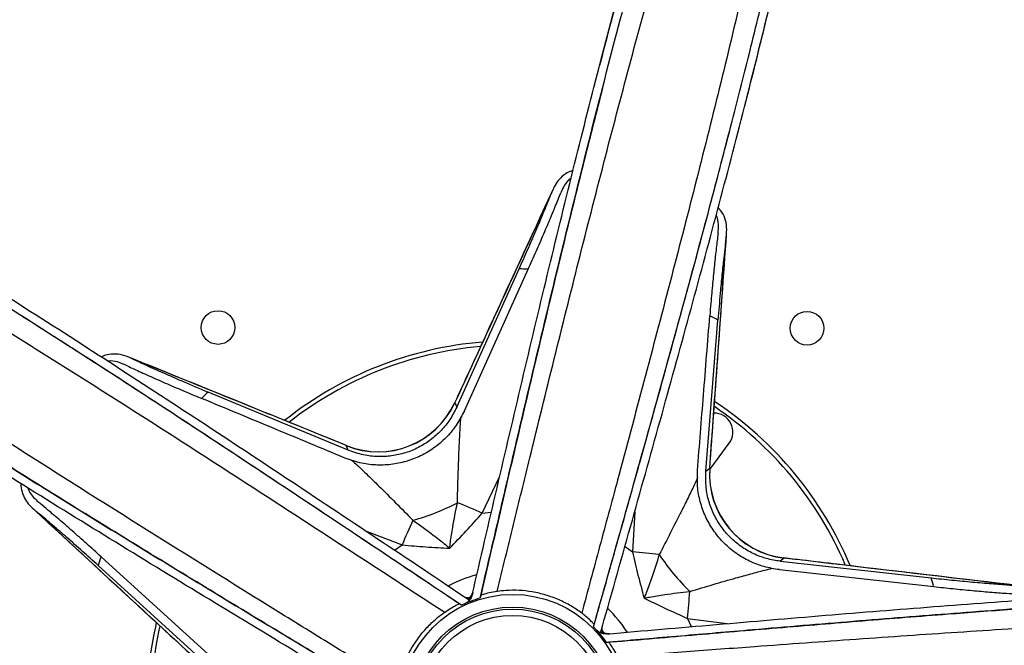
# Model space of a CAD drawing. Units: millimetres. Extents: x -2326 to 2494, y 3217 to 7664.
# Drawn here: x 268 to 502, y 3576 to 3724 of the extents above; entities that cross this region are included whole.
import ezdxf

# ---------------------------------------------------------------- set-up
doc = ezdxf.new("R2010")
doc.units = ezdxf.units.MM

msp = doc.modelspace()

# ---------------------------------------------------------------- linework, layer by layer
at = {"color": 7, "linetype": 'Continuous', "lineweight": 25}
for p, q in [((371.75, 3632.41), (386.57, 3665.26)), ((373.58, 3631.57), (388.74, 3665.21)), ((430.97, 3617.19), (433.83, 3653.12)), ((345.94, 3622.19), (312.65, 3636.01)), ((371.27, 3633.33), (371.32, 3633.51)), ((371.32, 3633.51), (371.75, 3632.41)), ((345.94, 3622.19), (345.5, 3623.29)), ((345.5, 3623.29), (345.66, 3623.19)), ((432.38, 3618.2), (436.52, 3623.84)), ((432.08, 3617.83), (432.38, 3618.2)), ((377.82, 3607.21), (381.94, 3615.82)), ((430.97, 3617.19), (431.88, 3617.94)), ((431.88, 3617.94), (431.83, 3617.76)), ((377.82, 3607.21), (379.95, 3607.49)), ((414.05, 3607.57), (413.5, 3598.04)), ((349.85, 3603.13), (358.75, 3599.66)), ((356.99, 3598.4), (358.75, 3599.66)), ((411.76, 3599.32), (413.5, 3598.04)), ((313.17, 3570.58), (286.5, 3594.82)), ((314.52, 3572.05), (287.22, 3596.87)), ((449.57, 3596.54), (448.66, 3595.79)), ((448.66, 3595.79), (484.49, 3591.85)), ((449.51, 3596.58), (449.57, 3596.54)), ((448.43, 3593.8), (485.11, 3589.77)), ((373.75, 3585.76), (372.88, 3585.35)), ((373.75, 3585.76), (373.75, 3585.76)), ((374.3, 3587.04), (375.18, 3587.39)), ((374.5, 3586.66), (374.79, 3587.01)), ((426.57, 3582.23), (436.04, 3580.98)), ((426.57, 3582.23), (427.5, 3580.29)), ((404.26, 3580.18), (404.92, 3579.48)), ((404.92, 3579.48), (404.92, 3579.48)), ((406, 3579.04), (406.42, 3578.88)), ((406.19, 3579.49), (406.92, 3578.61))]:
    msp.add_line(p, q, dxfattribs=at)
at = {"color": 7, "linetype": 'Continuous', "lineweight": 25, "flags": 128}
for points in [[(377.46, 3587.67), (377.37, 3587.35), (377.31, 3587.1)], [(372.38, 3585.67), (372.54, 3585.56), (372.71, 3585.45), (372.88, 3585.35)], [(404.26, 3580.18), (404.3, 3580.36), (404.35, 3580.56), (404.4, 3580.75)], [(407.88, 3576.54), (407.55, 3576.52), (407.29, 3576.5)]]:
    msp.add_lwpolyline(points, dxfattribs=at)
at = {"color": 7, "linetype": 'Continuous', "lineweight": 25}
for centre, radius in [((315.01, 3651.34), 4), ((455.01, 3651.17), 4), ((385.01, 3561.17), 26.75), ((385.01, 3561.17), 23.75), ((385.01, 3561.17), 23.25), ((385.01, 3561.17), 21.75)]:
    msp.add_circle(centre, radius, dxfattribs=at)
for centre, radius, start, end in [((385.01, 3561.17), 104.1, 87.9456, 89.1424), ((385.01, 3561.17), 104.1, 62.0336, 63.2304), ((385.01, 3561.17), 87, 94.6832, 128.4351), ((385.01, 3561.17), 86, 95.1234, 128.1119), ((385.01, 3561.17), 104.1, 134.0336, 135.2304), ((353.09, 3641.83), 20.04, 247.7262, 335.4498), ((353.1, 3641.82), 20, 248.2195, 334.9549), ((385.01, 3561.17), 86, 23.1144, 56.0819), ((385.01, 3561.17), 87, 22.7072, 56.4447), ((432.89, 3626.5), 4.5, 323.7613, 90.7679), ((451.86, 3616.45), 20.04, 175.7262, 263.4498), ((451.85, 3616.44), 20, 176.216, 263.2712), ((347.53, 3655.88), 52.21, 285.335, 297.841), ((320.84, 3481.33), 138.17, 65.6468, 68.3061), ((486.43, 3546.85), 138.17, 154.8699, 157.5292), ((402.73, 3460.29), 138.17, 82.8699, 85.5292), ((463.51, 3626.08), 52.21, 213.335, 225.841), ((385.01, 3561.17), 104.1, 159.9456, 161.1424), ((385.01, 3561.17), 32.55, 105.2519, 117.924), ((385.01, 3561.17), 104.1, 15.9456, 17.1424), ((372.66, 3589.12), 3, 315.0997, 346.9367), ((289.25, 3597.52), 138.17, 353.6468, 356.3061), ((385.01, 3561.17), 32.55, 33.2448, 45.9302), ((385.01, 3561.17), 87, 166.6996, 181.1823), ((385.01, 3561.17), 86, 167.1201, 181.1543), ((407.78, 3581.55), 3, 243.0997, 274.9367)]:
    msp.add_arc(centre, radius, start, end, dxfattribs=at)
for points, knots in [([(375.42, 3587.81), (377.39, 3596.3), (381.33, 3613.25), (387.26, 3638.6), (393.25, 3663.77), (399.33, 3688.66), (405.56, 3713.22), (411.82, 3736.9), (418.16, 3759.59), (423.94, 3779.32), (427.67, 3791.49), (429.22, 3796.55)], [0, 0, 0, 0, 0.1193, 0.238347, 0.356959, 0.474946, 0.592144, 0.708534, 0.817086, 0.923916, 1, 1, 1, 1]), ([(377.31, 3587.1), (378.85, 3593.72), (381.92, 3606.97), (386.56, 3626.85), (391.24, 3646.7), (396.75, 3669.71), (403.17, 3695.81), (409.89, 3721.94), (416.13, 3744.95), (421.79, 3764.88), (426.81, 3781.92), (429.98, 3792.22), (431.15, 3796.03)], [0, 0, 0, 0, 0.093047, 0.186087, 0.279429, 0.372771, 0.511421, 0.650347, 0.747751, 0.84518, 0.942584, 1, 1, 1, 1]), ([(429.15, 3796.57), (427.62, 3791.53), (423.89, 3779.3), (418.09, 3759.41), (411.86, 3736.96), (407.75, 3721.64), (405.75, 3713.78), (405.7, 3713.6)], [0, 0, 0, 0, 0.1876187, 0.4550652, 0.7244004, 0.9937385, 1, 1, 1, 1]), ([(381.36, 3588.62), (382.65, 3593.92), (385.24, 3604.51), (389.75, 3622.94), (394.91, 3643.89), (400.76, 3667.3), (406.71, 3690.56), (412.77, 3713.62), (419.02, 3736.43), (425.47, 3758.94), (431.24, 3778.38), (434.9, 3790.15), (436.3, 3794.66)], [0, 0, 0, 0, 0.075186, 0.150369, 0.26175, 0.373223, 0.484694, 0.596072, 0.707517, 0.81906, 0.930604, 1, 1, 1, 1]), ([(452.62, 3790.31), (451.69, 3785.76), (449.25, 3773.78), (444.97, 3754.04), (439.75, 3731.19), (434.2, 3708.17), (428.4, 3685.06), (422.4, 3661.85), (416.24, 3638.5), (410.65, 3617.61), (405.71, 3599.26), (402.87, 3588.73), (401.45, 3583.46)], [0, 0, 0, 0, 0.06837, 0.179558, 0.291525, 0.403493, 0.51463, 0.625768, 0.737645, 0.849523, 0.924734, 1, 1, 1, 1]), ([(404.26, 3580.18), (406.29, 3587.4), (410.37, 3601.85), (416.46, 3623.55), (422.49, 3645.25), (428.72, 3668.07), (435.07, 3691.96), (440.86, 3714.61), (445.8, 3734.89), (449.99, 3752.84), (453.93, 3770.71), (456.53, 3782.77), (457.75, 3788.79), (457.78, 3788.94)], [0, 0, 0, 0, 0.102874, 0.20574, 0.309017, 0.412294, 0.53165, 0.651184, 0.737714, 0.824243, 0.911058, 0.997874, 1, 1, 1, 1]), ([(405.93, 3578.76), (408.31, 3587.18), (413.05, 3604), (420.11, 3629.17), (427.03, 3654.22), (433.74, 3679.08), (440.17, 3703.7), (446.13, 3727.58), (451.54, 3750.62), (456.01, 3770.75), (458.62, 3783.24), (459.7, 3788.43)], [0, 0, 0, 0, 0.119327, 0.238408, 0.357058, 0.475087, 0.592327, 0.708756, 0.817356, 0.924229, 1, 1, 1, 1]), ([(440.29, 3704.37), (440.36, 3704.66), (442.41, 3712.56), (446.2, 3727.97), (451.56, 3750.59), (456.06, 3770.77), (458.69, 3783.29), (459.77, 3788.41)], [0, 0, 0, 0, 0.0100344, 0.2773657, 0.5446943, 0.8139075, 1, 1, 1, 1]), ([(374.75, 3586.5), (367.48, 3591.37), (352.95, 3601.08), (331.18, 3615.57), (309.5, 3629.89), (287.93, 3643.95), (266.5, 3657.67), (245.64, 3670.72), (225.39, 3683), (205.83, 3694.5), (186.6, 3705.55), (169.23, 3715.34), (158.39, 3721.39), (153.77, 3723.96)], [0, 0, 0, 0, 0.098477, 0.196751, 0.294669, 0.392075, 0.48883, 0.584915, 0.674539, 0.762738, 0.849753, 0.935973, 1, 1, 1, 1]), ([(372.88, 3585.35), (366.64, 3589.52), (354.15, 3597.86), (335.4, 3610.36), (316.63, 3622.8), (296.85, 3635.78), (276.09, 3649.2), (256.34, 3661.7), (238.58, 3672.67), (222.8, 3682.19), (207.01, 3691.49), (189.21, 3701.75), (171.72, 3711.66), (159.64, 3718.4), (154.71, 3721.14)], [0, 0, 0, 0, 0.085632, 0.171259, 0.257226, 0.343194, 0.442546, 0.542047, 0.614074, 0.686101, 0.758366, 0.830632, 0.930977, 1, 1, 1, 1]), ([(156.54, 3713.88), (157.33, 3713.44), (165.15, 3709.14), (179.72, 3701.01), (200.17, 3689.38), (220.18, 3677.72), (240.29, 3665.71), (260.46, 3653.35), (280.66, 3640.68), (300.91, 3627.79), (321.19, 3614.72), (339.28, 3602.97), (355.19, 3592.62), (364.32, 3586.67), (368.89, 3583.69)], [0, 0, 0, 0, 0.01167, 0.115163, 0.209796, 0.304512, 0.399227, 0.493859, 0.588434, 0.683087, 0.777743, 0.87232, 0.936159, 1, 1, 1, 1]), ([(406.41, 3708.26), (404.92, 3702.46), (401.49, 3689.05), (396.28, 3667.76), (390.71, 3644.48), (385.74, 3623.31), (381.33, 3604.37), (378.75, 3593.24), (377.46, 3587.67)], [0, 0, 0, 0, 0.146815, 0.338838, 0.532099, 0.725362, 0.862629, 1, 1, 1, 1]), ([(404.46, 3708.79), (404.45, 3708.76), (404.44, 3708.71), (404.42, 3708.66), (404.42, 3708.64)], [0, 0, 0, 0, 0.560613, 1, 1, 1, 1]), ([(404.4, 3580.75), (405.95, 3586.24), (409.06, 3597.24), (414.32, 3615.91), (420.14, 3636.76), (426.47, 3659.79), (432.19, 3681.02), (435.68, 3694.53), (437.19, 3700.39)], [0, 0, 0, 0, 0.137232, 0.274547, 0.466517, 0.658487, 0.851684, 1, 1, 1, 1]), ([(439.12, 3699.8), (439.13, 3699.83), (439.14, 3699.88), (439.15, 3699.93), (439.16, 3699.95)], [0, 0, 0, 0, 0.544951, 1, 1, 1, 1]), ([(357.77, 3566.18), (353.14, 3569.05), (343.86, 3574.78), (327.75, 3584.76), (309.46, 3596.11), (289.04, 3608.89), (268.73, 3621.74), (248.65, 3634.65), (228.9, 3647.61), (209.48, 3660.67), (190.42, 3673.85), (173.32, 3685.91), (162.77, 3693.5), (158.31, 3696.72)], [0, 0, 0, 0, 0.066857, 0.133756, 0.232545, 0.331334, 0.430775, 0.530216, 0.629046, 0.727875, 0.8274, 0.926925, 1, 1, 1, 1]), ([(357.97, 3561.86), (352.15, 3565.37), (340.5, 3572.39), (323.03, 3582.94), (305.59, 3593.52), (285.4, 3605.87), (262.57, 3620.04), (239.8, 3634.51), (219.85, 3647.56), (202.63, 3659.1), (185.64, 3670.77), (170.74, 3681.21), (161.59, 3687.73), (157.95, 3690.32)], [0, 0, 0, 0, 0.084143, 0.16828, 0.252691, 0.337101, 0.462483, 0.588116, 0.676199, 0.764306, 0.852389, 0.941301, 1, 1, 1, 1]), ([(399.39, 3688.73), (398.77, 3688.46), (397.54, 3687.94), (396.17, 3686.7), (395.1, 3685.23), (394.59, 3684.07), (394.34, 3683.49)], [0, 0, 0, 0, 0.267019, 0.534347, 0.767137, 1, 1, 1, 1]), ([(357.72, 3559.68), (350.23, 3564.19), (335.25, 3573.21), (312.88, 3586.74), (290.7, 3600.27), (268.79, 3613.81), (247.26, 3627.37), (226.58, 3640.71), (206.85, 3653.8), (188.13, 3666.61), (171.76, 3678.04), (161.75, 3685.16), (157.68, 3688.06)], [0, 0, 0, 0, 0.108279, 0.216334, 0.323999, 0.4311, 0.537486, 0.643134, 0.74168, 0.838658, 0.934334, 1, 1, 1, 1]), ([(398.93, 3686.86), (398.64, 3686.62), (397.56, 3685.74), (396.93, 3684.35), (396.46, 3683.33)], [0, 0, 0, 0, 0.270137, 1, 1, 1, 1]), ([(394.64, 3684.21), (389.26, 3672.52), (381.45, 3655.58), (373.64, 3638.61), (371.22, 3633.36)], [0, 0, 0, 0, 0.689943, 1, 1, 1, 1]), ([(394.34, 3683.49), (389.47, 3672.93), (381.8, 3656.27), (374.13, 3639.6), (371.32, 3633.51)], [0, 0, 0, 0, 0.634134, 1, 1, 1, 1]), ([(386.57, 3665.26), (387.25, 3666.78), (388.63, 3669.87), (390.57, 3674.34), (392.37, 3678.59), (393.59, 3681.58), (394.19, 3683.11), (394.34, 3683.49)], [0, 0, 0, 0, 0.227009, 0.460291, 0.687434, 0.922084, 1, 1, 1, 1]), ([(388.74, 3665.21), (389.37, 3666.62), (390.65, 3669.47), (392.46, 3673.63), (394.15, 3677.6), (395.49, 3680.85), (396.19, 3682.63), (396.46, 3683.33)], [0, 0, 0, 0, 0.211282, 0.427668, 0.63972, 0.857767, 1, 1, 1, 1]), ([(435.81, 3672.83), (435.87, 3673.63), (436.01, 3675.21), (435.54, 3677.32), (434.84, 3678.84), (434.09, 3679.58), (433.89, 3679.78)], [0, 0, 0, 0, 0.297486, 0.594788, 0.893434, 1, 1, 1, 1]), ([(433.87, 3673.71), (433.92, 3674.44), (434.01, 3675.9), (433.82, 3677.33), (433.46, 3677.98), (433.43, 3678.04)], [0, 0, 0, 0, 0.476206, 0.952092, 1, 1, 1, 1]), ([(431.88, 3617.94), (432.36, 3624.64), (433.67, 3642.94), (434.98, 3661.23), (435.81, 3672.83)], [0, 0, 0, 0, 0.365865, 1, 1, 1, 1]), ([(431.89, 3617.76), (432.52, 3626.48), (433.85, 3645.1), (435.18, 3663.7), (435.89, 3673.59)], [0, 0, 0, 0, 0.468452, 1, 1, 1, 1]), ([(433.87, 3673.71), (433.73, 3672.58), (433.43, 3670.28), (432.99, 3666.21), (432.56, 3661.81), (432.19, 3657.73), (431.98, 3655.13), (431.9, 3654.12)], [0, 0, 0, 0, 0.212138, 0.430706, 0.642747, 0.86035, 1, 1, 1, 1]), ([(435.81, 3672.83), (435.71, 3672.07), (435.51, 3670.52), (435.17, 3667.53), (434.78, 3663.87), (434.31, 3658.94), (434.01, 3655.26), (433.83, 3653.12)], [0, 0, 0, 0, 0.145188, 0.292421, 0.497214, 0.70722, 1, 1, 1, 1]), ([(269.88, 3655.48), (269.86, 3655.49), (269.82, 3655.52), (269.78, 3655.54), (269.76, 3655.56)], [0, 0, 0, 0, 0.544951, 1, 1, 1, 1]), ([(372.38, 3585.67), (367.64, 3588.84), (358.14, 3595.19), (342, 3605.96), (323.98, 3617.94), (304.03, 3631.08), (285.61, 3643.08), (273.84, 3650.57), (268.73, 3653.82)], [0, 0, 0, 0, 0.137232, 0.274547, 0.466517, 0.658487, 0.851684, 1, 1, 1, 1]), ([(428.97, 3617.34), (429.44, 3623.33), (430.42, 3635.59), (431.4, 3647.85), (431.9, 3654.12)], [0, 0, 0, 0, 0.488766, 1, 1, 1, 1]), ([(294.51, 3643.99), (293.77, 3644.3), (292.31, 3644.91), (290.16, 3645.12), (288.5, 3644.92), (287.56, 3644.44), (287.31, 3644.31)], [0, 0, 0, 0, 0.297486, 0.5947879, 0.8934338, 1, 1, 1, 1]), ([(345.68, 3623.24), (337.58, 3626.53), (320.28, 3633.56), (303, 3640.57), (293.81, 3644.3)], [0, 0, 0, 0, 0.468413, 1, 1, 1, 1]), ([(294.51, 3643.99), (295.21, 3643.66), (296.62, 3642.99), (299.36, 3641.74), (302.72, 3640.25), (307.26, 3638.27), (310.67, 3636.84), (312.65, 3636.01)], [0, 0, 0, 0, 0.1451877, 0.2924208, 0.4972143, 0.7072203, 1, 1, 1, 1]), ([(345.5, 3623.29), (339.28, 3625.81), (322.28, 3632.72), (305.29, 3639.62), (294.51, 3643.99)], [0, 0, 0, 0, 0.365866, 1, 1, 1, 1]), ([(293.07, 3642.42), (292.39, 3642.69), (291.03, 3643.23), (289.62, 3643.49), (288.89, 3643.35), (288.82, 3643.33)], [0, 0, 0, 0, 0.476206, 0.952092, 1, 1, 1, 1]), ([(293.07, 3642.42), (294.11, 3641.93), (296.2, 3640.94), (299.94, 3639.26), (303.99, 3637.49), (307.75, 3635.88), (310.16, 3634.88), (311.1, 3634.49)], [0, 0, 0, 0, 0.212138, 0.430706, 0.642747, 0.86035, 1, 1, 1, 1]), ([(345.18, 3620.33), (339.62, 3622.64), (328.27, 3627.36), (316.91, 3632.07), (311.1, 3634.49)], [0, 0, 0, 0, 0.488766, 1, 1, 1, 1]), ([(371.75, 3632.41), (371.24, 3631.41), (370.22, 3629.41), (368.08, 3626.78), (365.55, 3624.54), (362.69, 3622.75), (359.57, 3621.48), (356.28, 3620.74), (352.93, 3620.59), (349.41, 3620.96), (347.15, 3621.76), (345.94, 3622.19)], [0, 0, 0, 0, 0.109619, 0.219235, 0.32888, 0.438523, 0.547681, 0.65684, 0.765797, 0.874756, 1, 1, 1, 1]), ([(373.58, 3631.57), (373.01, 3630.47), (371.89, 3628.27), (369.53, 3625.38), (366.76, 3622.91), (363.61, 3620.95), (360.17, 3619.55), (356.56, 3618.74), (352.87, 3618.57), (349, 3618.98), (346.51, 3619.86), (345.18, 3620.33)], [0, 0, 0, 0, 0.10962, 0.219237, 0.328883, 0.438527, 0.547672, 0.656817, 0.76575, 0.874686, 1, 1, 1, 1]), ([(371.92, 3609.71), (371.96, 3611.66), (372.06, 3615.58), (372.24, 3620.82), (372.44, 3625.4), (372.61, 3628.43), (372.72, 3629.78), (372.75, 3630.08)], [0, 0, 0, 0, 0.260004, 0.522238, 0.728787, 0.939432, 1, 1, 1, 1]), ([(251.73, 3626.98), (256.79, 3623.77), (268.48, 3616.36), (287.12, 3604.83), (307.54, 3592.33), (326.13, 3581.07), (342.79, 3571.02), (352.58, 3565.13), (357.47, 3562.18)], [0, 0, 0, 0, 0.146815, 0.338838, 0.532099, 0.725362, 0.862629, 1, 1, 1, 1]), ([(346.77, 3619.85), (347, 3619.63), (348, 3618.74), (350.2, 3616.63), (353.47, 3613.45), (357.22, 3609.72), (359.96, 3606.93), (361.34, 3605.53)], [0, 0, 0, 0, 0.06366, 0.268796, 0.479485, 0.738441, 1, 1, 1, 1]), ([(429, 3615.66), (428.73, 3615.08), (428.07, 3613.63), (426.74, 3610.88), (424.88, 3607.12), (422.59, 3602.61), (420.79, 3599.13), (419.88, 3597.39)], [0, 0, 0, 0, 0.119605, 0.29726, 0.477865, 0.737627, 1, 1, 1, 1]), ([(448.43, 3593.8), (447.21, 3593.99), (444.77, 3594.39), (441.3, 3595.73), (438.09, 3597.61), (435.25, 3600), (432.86, 3602.83), (430.97, 3606.02), (429.67, 3609.47), (428.87, 3613.28), (428.93, 3615.92), (428.97, 3617.34)], [0, 0, 0, 0, 0.10962, 0.219237, 0.328883, 0.438527, 0.547672, 0.656817, 0.76575, 0.874686, 1, 1, 1, 1]), ([(448.66, 3595.79), (447.55, 3595.97), (445.33, 3596.32), (442.17, 3597.55), (439.26, 3599.25), (436.67, 3601.43), (434.5, 3604.01), (432.79, 3606.9), (431.6, 3610.04), (430.88, 3613.5), (430.94, 3615.9), (430.97, 3617.19)], [0, 0, 0, 0, 0.109619, 0.219235, 0.32888, 0.438523, 0.547681, 0.65684, 0.765797, 0.874756, 1, 1, 1, 1]), ([(268.14, 3614.26), (268.14, 3614.26), (268.08, 3613.54), (268.38, 3612.28), (269.06, 3610.57), (270.14, 3609.1), (271.09, 3608.26), (271.56, 3607.84)], [0, 0, 0, 0, 0.00026, 0.26738, 0.534576, 0.767251, 1, 1, 1, 1]), ([(269.77, 3613.25), (269.91, 3612.9), (270.41, 3611.6), (271.54, 3610.57), (272.37, 3609.81)], [0, 0, 0, 0, 0.269397, 1, 1, 1, 1]), ([(287.22, 3596.87), (286.07, 3597.9), (283.76, 3600), (280.36, 3603.01), (277.1, 3605.84), (274.43, 3608.12), (272.95, 3609.33), (272.37, 3609.81)], [0, 0, 0, 0, 0.211282, 0.427668, 0.63972, 0.857767, 1, 1, 1, 1]), ([(370.08, 3598.9), (370.08, 3598.92), (370.09, 3598.98), (370.14, 3599.42), (370.34, 3601.05), (370.86, 3604.56), (371.52, 3607.75), (371.92, 3609.71)], [0, 0, 0, 0, 0.003431, 0.017128, 0.123344, 0.462385, 1, 1, 1, 1]), ([(270.97, 3608.35), (280.42, 3599.62), (294.1, 3586.98), (307.79, 3574.34), (312.02, 3570.44)], [0, 0, 0, 0, 0.691242, 1, 1, 1, 1]), ([(286.5, 3594.82), (285.26, 3595.94), (282.75, 3598.2), (279.1, 3601.43), (275.62, 3604.45), (273.15, 3606.54), (271.88, 3607.58), (271.56, 3607.84)], [0, 0, 0, 0, 0.227009, 0.460291, 0.687434, 0.922084, 1, 1, 1, 1]), ([(271.56, 3607.84), (280.1, 3599.95), (293.57, 3587.51), (307.05, 3575.06), (311.99, 3570.5)], [0, 0, 0, 0, 0.634133, 1, 1, 1, 1]), ([(370.08, 3598.9), (371.39, 3600.26), (374, 3602.96), (376.55, 3605.79), (377.82, 3607.21)], [0, 0, 0, 0, 0.499497, 1, 1, 1, 1]), ([(361.34, 3605.53), (362.98, 3604.37), (365.64, 3602.49), (368.42, 3600.29), (369.69, 3599.24), (370.02, 3598.95), (370.07, 3598.91), (370.08, 3598.9)], [0, 0, 0, 0, 0.537615, 0.876656, 0.982872, 0.996569, 1, 1, 1, 1]), ([(358.75, 3599.66), (360.65, 3599.5), (364.44, 3599.18), (368.2, 3599), (370.08, 3598.9)], [0, 0, 0, 0, 0.499049, 1, 1, 1, 1]), ([(413.5, 3598.04), (413.94, 3596.19), (414.8, 3592.48), (415.79, 3588.85), (416.28, 3587.03)], [0, 0, 0, 0, 0.499049, 1, 1, 1, 1]), ([(419.88, 3597.39), (419.29, 3595.48), (418.32, 3592.36), (417.09, 3589.04), (416.48, 3587.51), (416.31, 3587.1), (416.29, 3587.04), (416.28, 3587.03)], [0, 0, 0, 0, 0.537615, 0.876656, 0.982872, 0.996569, 1, 1, 1, 1]), ([(505, 3590.03), (492.22, 3591.54), (473.73, 3593.72), (455.22, 3595.9), (449.51, 3596.58)], [0, 0, 0, 0, 0.691244, 1, 1, 1, 1]), ([(504.23, 3590.1), (492.68, 3591.46), (474.46, 3593.61), (456.24, 3595.76), (449.57, 3596.54)], [0, 0, 0, 0, 0.634136, 1, 1, 1, 1]), ([(407.39, 3578.52), (416.06, 3579.27), (433.4, 3580.77), (459.34, 3582.96), (485.13, 3585.04), (510.69, 3586.95), (535.97, 3588.62), (560.42, 3589.97), (583.97, 3590.96), (606.56, 3591.6), (628.63, 3592), (648.78, 3592.21), (661.45, 3592.28), (667.02, 3592.31)], [0, 0, 0, 0, 0.098126, 0.196044, 0.293604, 0.39065, 0.487048, 0.58278, 0.672066, 0.759935, 0.846634, 0.932547, 1, 1, 1, 1]), ([(427.13, 3588.62), (429, 3589.18), (432.75, 3590.3), (437.59, 3591.69), (441.66, 3592.82), (444.59, 3593.6), (446.14, 3593.98), (446.75, 3594.13)], [0, 0, 0, 0, 0.2607618, 0.5237597, 0.7022885, 0.8831324, 1, 1, 1, 1]), ([(407.29, 3576.5), (414.07, 3577.09), (427.61, 3578.26), (447.95, 3579.99), (468.28, 3581.68), (491.87, 3583.55), (518.67, 3585.51), (545.6, 3587.19), (569.41, 3588.36), (590.12, 3589.14), (610.73, 3589.69), (631.22, 3590.03), (649.41, 3590.21), (660.64, 3590.28), (665.19, 3590.3)], [0, 0, 0, 0, 0.07715, 0.154294, 0.231689, 0.309084, 0.424046, 0.539237, 0.619999, 0.700783, 0.781546, 0.863068, 0.944613, 1, 1, 1, 1]), ([(484.49, 3591.85), (486.14, 3591.68), (489.5, 3591.32), (494.36, 3590.85), (498.95, 3590.46), (502.18, 3590.22), (503.82, 3590.12), (504.23, 3590.1)], [0, 0, 0, 0, 0.227009, 0.460291, 0.687434, 0.922084, 1, 1, 1, 1]), ([(375.42, 3587.81), (375.32, 3587.49), (375.1, 3586.85), (374.46, 3586.15), (373.96, 3585.88), (373.75, 3585.76)], [0, 0, 0, 0, 0.369281, 0.738564, 1, 1, 1, 1]), ([(375.56, 3588.4), (375.56, 3588.37), (375.53, 3588.13), (375.33, 3587.74), (375.05, 3587.29), (374.86, 3587.09), (374.78, 3587.01)], [0, 0, 0, 0, 0.049004, 0.438471, 0.776153, 1, 1, 1, 1]), ([(381.36, 3588.62), (380.69, 3588.51), (379.37, 3588.29), (378, 3587.9), (377.5, 3587.71), (377.46, 3587.68), (377.46, 3587.67)], [0, 0, 0, 0, 0.314891, 0.630233, 0.928787, 1, 1, 1, 1]), ([(401.45, 3583.46), (400.62, 3584.05), (398.95, 3585.22), (396.08, 3586.68), (392.97, 3587.82), (389.75, 3588.58), (386.55, 3588.92), (383.75, 3588.91), (382.06, 3588.71), (381.36, 3588.62)], [0, 0, 0, 0, 0.148921, 0.297753, 0.450884, 0.603996, 0.749699, 0.895471, 1, 1, 1, 1]), ([(416.28, 3587.03), (416.29, 3587.03), (416.35, 3587.05), (416.79, 3587.13), (418.41, 3587.45), (421.9, 3588.03), (425.14, 3588.4), (427.13, 3588.62)], [0, 0, 0, 0, 0.0034309, 0.0171282, 0.1233439, 0.4623853, 1, 1, 1, 1]), ([(485.11, 3589.77), (486.64, 3589.61), (489.75, 3589.27), (494.26, 3588.83), (498.57, 3588.46), (502.07, 3588.19), (503.97, 3588.07), (504.73, 3588.03)], [0, 0, 0, 0, 0.211282, 0.427668, 0.63972, 0.857767, 1, 1, 1, 1]), ([(368.89, 3583.69), (369.45, 3584.06), (370.57, 3584.8), (371.83, 3585.45), (372.33, 3585.67), (372.37, 3585.67), (372.38, 3585.67)], [0, 0, 0, 0, 0.3148905, 0.6302328, 0.9287872, 1, 1, 1, 1]), ([(374.65, 3587.02), (374.44, 3587.05), (374, 3587.11), (373.49, 3587.3), (373.27, 3587.49), (373.23, 3587.52)], [0, 0, 0, 0, 0.431342, 0.918525, 1, 1, 1, 1]), ([(373.75, 3585.76), (374.19, 3585.96), (375.35, 3586.47), (376.56, 3586.86), (377.31, 3587.1)], [0, 0, 0, 0, 0.379682, 1, 1, 1, 1]), ([(373.75, 3585.76), (374.05, 3585.93), (374.41, 3586.14), (374.7, 3586.45), (374.75, 3586.5)], [0, 0, 0, 0, 0.80662, 1, 1, 1, 1]), ([(531.52, 3586.27), (525.53, 3585.89), (511.72, 3585.02), (489.86, 3583.39), (466.01, 3581.5), (444.34, 3579.68), (424.95, 3578.02), (413.57, 3577.04), (407.88, 3576.54)], [0, 0, 0, 0, 0.146815, 0.338838, 0.532099, 0.725362, 0.862629, 1, 1, 1, 1]), ([(416.28, 3587.03), (417.97, 3586.21), (421.36, 3584.56), (424.83, 3583.01), (426.57, 3582.23)], [0, 0, 0, 0, 0.499497, 1, 1, 1, 1]), ([(357.77, 3566.18), (357.98, 3567.18), (358.39, 3569.17), (359.49, 3572.2), (360.97, 3575.16), (362.8, 3577.91), (364.9, 3580.35), (366.95, 3582.26), (368.32, 3583.27), (368.89, 3583.69)], [0, 0, 0, 0, 0.148921, 0.297753, 0.450884, 0.603996, 0.749699, 0.895471, 1, 1, 1, 1]), ([(404.4, 3580.75), (404.36, 3580.81), (404.28, 3580.94), (403.56, 3581.68), (402.6, 3582.56), (401.78, 3583.2), (401.45, 3583.46)], [0, 0, 0, 0, 0.2616758, 0.5225967, 0.8027523, 1, 1, 1, 1]), ([(409.99, 3573.13), (415.43, 3573.54), (426.3, 3574.35), (445.23, 3575.75), (466.74, 3577.32), (490.81, 3578.98), (514.77, 3580.52), (538.57, 3581.88), (562.2, 3582.98), (585.61, 3583.81), (608.77, 3584.38), (632.28, 3584.71), (649.73, 3584.81), (659.4, 3584.81), (661.06, 3584.81)], [0, 0, 0, 0, 0.06323, 0.126456, 0.220126, 0.313872, 0.407616, 0.501282, 0.595005, 0.68881, 0.782616, 0.87634, 0.978837, 1, 1, 1, 1]), ([(404.92, 3579.48), (405.24, 3579.12), (406.09, 3578.17), (406.83, 3577.14), (407.29, 3576.5)], [0, 0, 0, 0, 0.3796821, 1, 1, 1, 1]), ([(407.39, 3578.52), (407.05, 3578.53), (406.37, 3578.53), (405.51, 3578.92), (405.09, 3579.32), (404.92, 3579.48)], [0, 0, 0, 0, 0.369281, 0.738564, 1, 1, 1, 1]), ([(404.92, 3579.48), (405.17, 3579.25), (405.48, 3578.96), (405.86, 3578.79), (405.93, 3578.76)], [0, 0, 0, 0, 0.80662, 1, 1, 1, 1]), ([(406.39, 3579.02), (406.36, 3579.22), (406.28, 3579.65), (406.3, 3580.18), (406.41, 3580.47), (406.43, 3580.51)], [0, 0, 0, 0, 0.415052, 0.898579, 1, 1, 1, 1]), ([(407.99, 3578.57), (407.96, 3578.56), (407.72, 3578.52), (407.29, 3578.58), (406.77, 3578.71), (406.52, 3578.84), (406.42, 3578.89)], [0, 0, 0, 0, 0.049004, 0.438471, 0.776153, 1, 1, 1, 1]), ([(409.99, 3573.13), (409.68, 3573.72), (409.05, 3574.92), (408.26, 3576.09), (407.93, 3576.52), (407.89, 3576.54), (407.88, 3576.54)], [0, 0, 0, 0, 0.314891, 0.630233, 0.928787, 1, 1, 1, 1])]:
    msp.add_open_spline(points, degree=3, knots=knots, dxfattribs=at)

doc.saveas('drawing.dxf')
